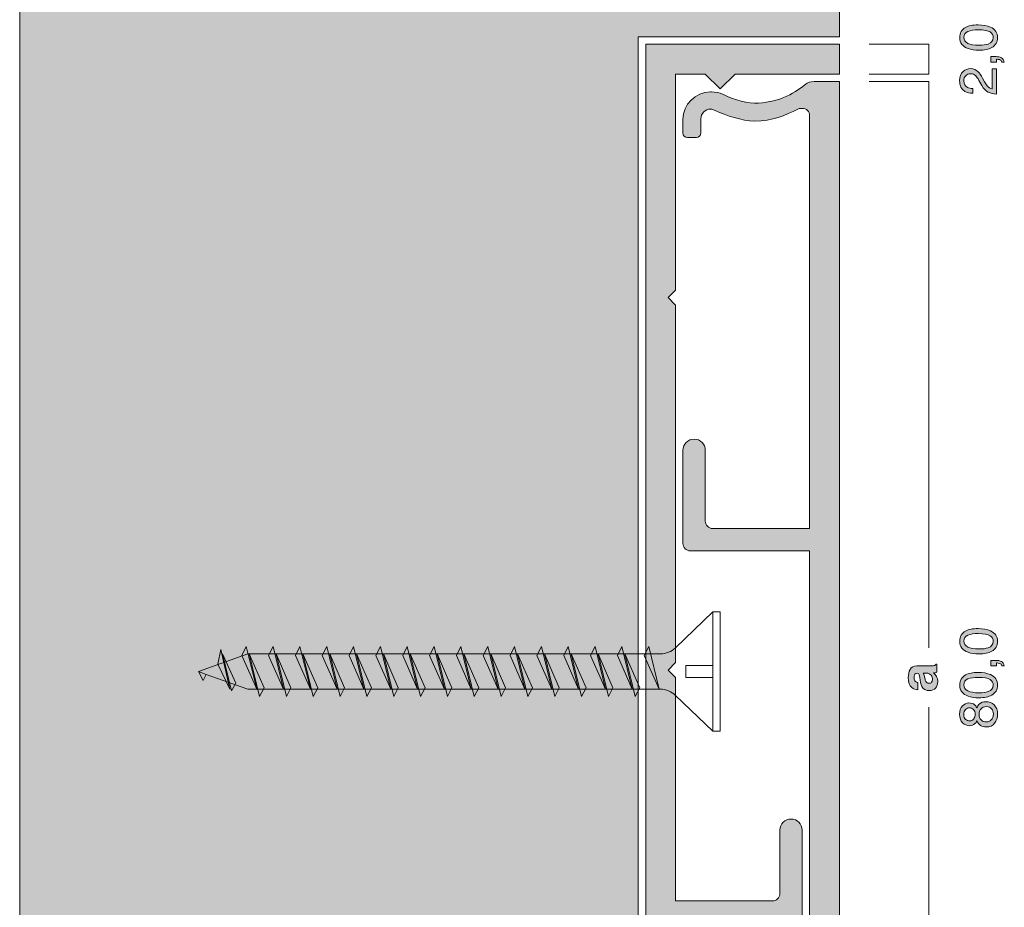
# Model space of a CAD drawing. Units: millimetres. Extents: x 0 to 208, y -208 to 0.
# Drawn here: x 0 to 66, y -148 to -89 of the extents above; entities that cross this region are included whole.
import ezdxf

# ---------------------------------------------------------------- set-up
doc = ezdxf.new("R2010")
doc.units = ezdxf.units.MM
doc.header["$MEASUREMENT"] = 0
for name, color, linetype in [('B_BEMASSUNG', 7, 'Continuous'), ('B_BEMASSUNG_TXT', 7, 'Continuous'), ('E_ELEMENT', 7, 'Continuous'), ('EF_ELEMENT_FARBE', 7, 'Continuous'), ('S_SCHRAUBEN', 7, 'Continuous'), ('XX', 7, 'Continuous'), ('XX_FARBE', 7, 'Continuous')]:
    doc.layers.add(name, color=color, linetype=linetype)

# ---------------------------------------------------------------- blocks, each defined once
blk = doc.blocks.new('block 3')
at = {"layer": 'S_SCHRAUBEN', "color": 250, "lineweight": 20}
for points in [[(17.7, -133.785), (16.7, -131.514), (17, -130.921), (17.7, -133.785)], [(17.2, -131.415), (18.2, -133.686), (17.9, -134.279), (17.2, -131.415)]]:
    blk.add_lwpolyline(points, dxfattribs=at)
blk = doc.blocks.new('block 4')
at = {"layer": 'S_SCHRAUBEN', "color": 250, "lineweight": 20}
for points in [[(15.9, -133.785), (14.9, -131.514), (15.2, -130.921), (15.9, -133.785)], [(15.4, -131.415), (16.4, -133.686), (16.1, -134.279), (15.4, -131.415)]]:
    blk.add_lwpolyline(points, dxfattribs=at)
blk = doc.blocks.new('block 5')
at = {"layer": 'S_SCHRAUBEN', "color": 250, "lineweight": 20}
for points in [[(14.1, -133.785), (13.3, -132.106), (13.5, -131.119), (14.1, -133.785)], [(13.6, -131.415), (14.501, -133.39), (14.2, -133.884), (13.6, -131.415)]]:
    blk.add_lwpolyline(points, dxfattribs=at)
blk = doc.blocks.new('block 6')
at = {"layer": 'S_SCHRAUBEN', "color": 250, "lineweight": 20}
for points in [[(19.5, -133.785), (18.5, -131.514), (18.8, -130.921), (19.5, -133.785)], [(19, -131.415), (20, -133.686), (19.7, -134.279), (19, -131.415)]]:
    blk.add_lwpolyline(points, dxfattribs=at)
blk = doc.blocks.new('block 7')
at = {"layer": 'S_SCHRAUBEN', "color": 250, "lineweight": 20}
for points in [[(21.3, -133.785), (20.3, -131.514), (20.6, -130.921), (21.3, -133.785)], [(20.8, -131.415), (21.8, -133.686), (21.5, -134.279), (20.8, -131.415)]]:
    blk.add_lwpolyline(points, dxfattribs=at)
blk = doc.blocks.new('block 8')
at = {"layer": 'S_SCHRAUBEN', "color": 250, "lineweight": 20}
for points in [[(23.1, -133.785), (22.1, -131.514), (22.4, -130.921), (23.1, -133.785)], [(22.6, -131.415), (23.6, -133.686), (23.3, -134.279), (22.6, -131.415)]]:
    blk.add_lwpolyline(points, dxfattribs=at)
blk = doc.blocks.new('block 9')
at = {"layer": 'S_SCHRAUBEN', "color": 250, "lineweight": 20}
for points in [[(24.9, -133.785), (23.9, -131.514), (24.2, -130.921), (24.9, -133.785)], [(24.4, -131.415), (25.4, -133.686), (25.1, -134.279), (24.4, -131.415)]]:
    blk.add_lwpolyline(points, dxfattribs=at)
blk = doc.blocks.new('block 10')
at = {"layer": 'S_SCHRAUBEN', "color": 250, "lineweight": 20}
for points in [[(26.7, -133.785), (25.7, -131.514), (26, -130.921), (26.7, -133.785)], [(26.2, -131.415), (27.2, -133.686), (26.9, -134.279), (26.2, -131.415)]]:
    blk.add_lwpolyline(points, dxfattribs=at)
blk = doc.blocks.new('block 11')
at = {"layer": 'S_SCHRAUBEN', "color": 250, "lineweight": 20}
for points in [[(28.5, -133.785), (27.5, -131.514), (27.8, -130.921), (28.5, -133.785)], [(28, -131.415), (29, -133.686), (28.7, -134.279), (28, -131.415)]]:
    blk.add_lwpolyline(points, dxfattribs=at)
blk = doc.blocks.new('block 12')
at = {"layer": 'S_SCHRAUBEN', "color": 250, "lineweight": 20}
for points in [[(30.3, -133.785), (29.3, -131.514), (29.6, -130.921), (30.3, -133.785)], [(29.8, -131.415), (30.8, -133.686), (30.5, -134.279), (29.8, -131.415)]]:
    blk.add_lwpolyline(points, dxfattribs=at)
blk = doc.blocks.new('block 13')
at = {"layer": 'S_SCHRAUBEN', "color": 250, "lineweight": 20}
for points in [[(32.1, -133.785), (31.1, -131.514), (31.4, -130.921), (32.1, -133.785)], [(31.6, -131.415), (32.6, -133.686), (32.3, -134.279), (31.6, -131.415)]]:
    blk.add_lwpolyline(points, dxfattribs=at)
blk = doc.blocks.new('block 14')
at = {"layer": 'S_SCHRAUBEN', "color": 250, "lineweight": 20}
for points in [[(33.9, -133.785), (32.9, -131.514), (33.2, -130.921), (33.9, -133.785)], [(33.4, -131.415), (34.4, -133.686), (34.1, -134.279), (33.4, -131.415)]]:
    blk.add_lwpolyline(points, dxfattribs=at)
blk = doc.blocks.new('block 15')
at = {"layer": 'S_SCHRAUBEN', "color": 250, "lineweight": 20}
for points in [[(35.7, -133.785), (34.7, -131.514), (35, -130.921), (35.7, -133.785)], [(35.2, -131.415), (36.2, -133.686), (35.9, -134.279), (35.2, -131.415)]]:
    blk.add_lwpolyline(points, dxfattribs=at)
blk = doc.blocks.new('block 16')
at = {"layer": 'S_SCHRAUBEN', "color": 250, "lineweight": 20}
for points in [[(37.5, -133.785), (36.5, -131.514), (36.8, -130.921), (37.5, -133.785)], [(37, -131.415), (38, -133.686), (37.7, -134.279), (37, -131.415)]]:
    blk.add_lwpolyline(points, dxfattribs=at)
blk = doc.blocks.new('block 17')
at = {"layer": 'S_SCHRAUBEN', "color": 250, "lineweight": 20}
for points in [[(39.3, -133.785), (38.3, -131.514), (38.6, -130.921), (39.3, -133.785)], [(38.8, -131.415), (39.8, -133.686), (39.5, -134.279), (38.8, -131.415)]]:
    blk.add_lwpolyline(points, dxfattribs=at)
blk = doc.blocks.new('block 18')
at = {"layer": 'S_SCHRAUBEN', "color": 250, "lineweight": 20}
for points in [[(41.1, -133.785), (40.1, -131.514), (40.4, -130.921), (41.1, -133.785)], [(40.6, -131.415), (41.6, -133.686), (41.3, -134.279), (40.6, -131.415)]]:
    blk.add_lwpolyline(points, dxfattribs=at)
blk = doc.blocks.new('block 19')
at = {"layer": 'S_SCHRAUBEN', "color": 250, "lineweight": 20}
blk.add_lwpolyline([(42.9, -133.785), (41.9, -131.514), (42.2, -130.921), (42.9, -133.785)], dxfattribs=at)
blk = doc.blocks.new('block 2')
at = {"layer": 'S_SCHRAUBEN', "color": 250, "lineweight": 20}
for points in [[(46.5, -128.6), (47, -128.6), (47, -136.6), (46.5, -136.6), (46.5, -128.6)], [(12, -132.6), (12.5, -132.8), (12.3, -133.2), (12, -132.6)], [(44.7, -132.2), (46.5, -132.2), (46.5, -133), (44.7, -133), (44.7, -132.2)]]:
    blk.add_lwpolyline(points, dxfattribs=at)
blk.add_open_spline([(46.5, -136.6), (46.5, -136.6), (44, -134.2), (44, -134.2), (43.732, -133.932), (43.338, -133.785), (43, -133.785), (43, -133.785), (15.3, -133.785), (15.3, -133.785), (15.3, -133.785), (12.5, -132.799), (12.5, -132.799), (12.5, -132.799), (12, -132.601), (12, -132.601), (12, -132.601), (15.3, -131.416), (15.3, -131.416), (15.3, -131.416), (43, -131.41), (43, -131.41), (43.338, -131.41), (43.732, -131.269), (44, -131.001), (44, -131.001), (46.5, -128.601), (46.5, -128.601), (46.5, -128.601), (46.5, -136.6), (46.5, -136.6)], degree=3, knots=[0, 0, 0, 0, 1, 1, 1, 2, 2, 2, 3, 3, 3, 4, 4, 4, 5, 5, 5, 6, 6, 6, 7, 7, 7, 8, 8, 8, 9, 9, 9, 10, 10, 10, 10], dxfattribs=at)
at = {"layer": 'S_SCHRAUBEN'}
for name in ['block 5', 'block 4', 'block 3', 'block 6', 'block 7', 'block 8', 'block 9', 'block 10', 'block 11', 'block 12', 'block 13', 'block 14', 'block 15', 'block 16', 'block 17', 'block 18', 'block 19']:
    blk.add_blockref(name, (0, 0), dxfattribs=at)
blk = doc.blocks.new('block 21')
at = {"layer": 'B_BEMASSUNG_TXT'}
h = blk.add_hatch(color=250, dxfattribs=at)
h.dxf.hatch_style = 2
edge = h.paths.add_edge_path()
edge.add_spline(control_points=[(63.464, -89.363), (63.667, -89.253), (63.946, -89.198), (64.3, -89.198), (64.635, -89.198), (64.912, -89.248), (65.132, -89.348), (65.446, -89.492), (65.604, -89.729), (65.604, -90.057), (65.604, -90.353), (65.475, -90.574), (65.218, -90.719), (65.003, -90.839), (64.715, -90.9), (64.353, -90.9), (64.073, -90.9), (63.832, -90.863), (63.631, -90.791), (63.257, -90.656), (63.07, -90.41), (63.07, -90.055), (63.07, -89.736), (63.201, -89.505), (63.464, -89.363)], knot_values=[0, 0, 0, 0, 1, 1, 1, 2, 2, 2, 3, 3, 3, 4, 4, 4, 5, 5, 5, 6, 6, 6, 7, 7, 7, 8, 8, 8, 8], degree=3, periodic=1)
edge = h.paths.add_edge_path()
edge.add_spline(control_points=[(65.107, -89.675), (64.965, -89.58), (64.7, -89.532), (64.312, -89.532), (64.032, -89.532), (63.801, -89.566), (63.62, -89.636), (63.439, -89.704), (63.349, -89.838), (63.349, -90.037), (63.349, -90.22), (63.435, -90.354), (63.606, -90.439), (63.778, -90.523), (64.031, -90.565), (64.365, -90.565), (64.617, -90.565), (64.819, -90.538), (64.971, -90.484), (65.205, -90.401), (65.321, -90.26), (65.321, -90.06), (65.321, -89.899), (65.25, -89.771), (65.107, -89.675)], knot_values=[0, 0, 0, 0, 1, 1, 1, 2, 2, 2, 3, 3, 3, 4, 4, 4, 5, 5, 5, 6, 6, 6, 7, 7, 7, 8, 8, 8, 8], degree=3, periodic=1)
h = blk.add_hatch(color=250, dxfattribs=at)
h.dxf.hatch_style = 2
edge = h.paths.add_edge_path()
edge.add_spline(control_points=[(65.898, -91.697), (65.884, -91.618), (65.828, -91.562), (65.73, -91.53), (65.678, -91.513), (65.628, -91.504), (65.58, -91.504), (65.572, -91.504), (65.564, -91.504), (65.558, -91.505), (65.552, -91.506), (65.544, -91.507), (65.536, -91.509), (65.536, -91.509), (65.536, -91.697), (65.536, -91.697), (65.536, -91.697), (65.161, -91.697), (65.161, -91.697), (65.161, -91.697), (65.161, -91.328), (65.161, -91.328), (65.161, -91.328), (65.509, -91.328), (65.509, -91.328), (65.646, -91.328), (65.765, -91.356), (65.869, -91.411), (65.972, -91.466), (66.036, -91.562), (66.06, -91.697), (66.06, -91.697), (65.898, -91.697), (65.898, -91.697)], knot_values=[0, 0, 0, 0, 1, 1, 1, 2, 2, 2, 3, 3, 3, 4, 4, 4, 5, 5, 5, 6, 6, 6, 7, 7, 7, 8, 8, 8, 9, 9, 9, 10, 10, 10, 11, 11, 11, 11], degree=3, periodic=1)
h = blk.add_hatch(color=250, dxfattribs=at)
h.dxf.hatch_style = 2
edge = h.paths.add_edge_path()
edge.add_spline(control_points=[(64.982, -93.71), (64.824, -93.634), (64.681, -93.484), (64.553, -93.263), (64.553, -93.263), (64.362, -92.932), (64.362, -92.932), (64.275, -92.784), (64.202, -92.68), (64.141, -92.62), (64.045, -92.526), (63.936, -92.479), (63.813, -92.479), (63.669, -92.479), (63.555, -92.522), (63.47, -92.608), (63.386, -92.694), (63.344, -92.809), (63.344, -92.953), (63.344, -93.165), (63.424, -93.312), (63.585, -93.394), (63.672, -93.438), (63.791, -93.462), (63.945, -93.466), (63.945, -93.466), (63.945, -93.781), (63.945, -93.781), (63.73, -93.778), (63.555, -93.738), (63.419, -93.662), (63.181, -93.528), (63.061, -93.291), (63.061, -92.951), (63.061, -92.669), (63.138, -92.462), (63.29, -92.332), (63.443, -92.201), (63.613, -92.136), (63.8, -92.136), (63.997, -92.136), (64.166, -92.206), (64.306, -92.345), (64.388, -92.425), (64.487, -92.569), (64.603, -92.777), (64.603, -92.777), (64.734, -93.013), (64.734, -93.013), (64.796, -93.126), (64.855, -93.214), (64.911, -93.278), (65.011, -93.393), (65.122, -93.465), (65.244, -93.495), (65.244, -93.495), (65.244, -92.148), (65.244, -92.148), (65.244, -92.148), (65.536, -92.148), (65.536, -92.148), (65.536, -92.148), (65.536, -93.842), (65.536, -93.842), (65.324, -93.83), (65.139, -93.786), (64.982, -93.71)], knot_values=[0, 0, 0, 0, 1, 1, 1, 2, 2, 2, 3, 3, 3, 4, 4, 4, 5, 5, 5, 6, 6, 6, 7, 7, 7, 8, 8, 8, 9, 9, 9, 10, 10, 10, 11, 11, 11, 12, 12, 12, 13, 13, 13, 14, 14, 14, 15, 15, 15, 16, 16, 16, 17, 17, 17, 18, 18, 18, 19, 19, 19, 20, 20, 20, 21, 21, 21, 22, 22, 22, 22], degree=3, periodic=1)
at = {"layer": 'B_BEMASSUNG_TXT', "lineweight": 0}
for points, knots in [([(63.464, -89.363), (63.667, -89.253), (63.946, -89.198), (64.3, -89.198), (64.635, -89.198), (64.912, -89.248), (65.132, -89.348), (65.446, -89.492), (65.604, -89.729), (65.604, -90.057), (65.604, -90.353), (65.475, -90.574), (65.218, -90.719), (65.003, -90.839), (64.715, -90.9), (64.353, -90.9), (64.073, -90.9), (63.832, -90.863), (63.631, -90.791), (63.257, -90.656), (63.07, -90.41), (63.07, -90.055), (63.07, -89.736), (63.201, -89.505), (63.464, -89.363)], [0, 0, 0, 0, 1, 1, 1, 2, 2, 2, 3, 3, 3, 4, 4, 4, 5, 5, 5, 6, 6, 6, 7, 7, 7, 8, 8, 8, 8]), ([(65.107, -89.675), (64.965, -89.58), (64.7, -89.532), (64.312, -89.532), (64.032, -89.532), (63.801, -89.566), (63.62, -89.636), (63.439, -89.704), (63.349, -89.838), (63.349, -90.037), (63.349, -90.22), (63.435, -90.354), (63.606, -90.439), (63.778, -90.523), (64.031, -90.565), (64.365, -90.565), (64.617, -90.565), (64.819, -90.538), (64.971, -90.484), (65.205, -90.401), (65.321, -90.26), (65.321, -90.06), (65.321, -89.899), (65.25, -89.771), (65.107, -89.675)], [0, 0, 0, 0, 1, 1, 1, 2, 2, 2, 3, 3, 3, 4, 4, 4, 5, 5, 5, 6, 6, 6, 7, 7, 7, 8, 8, 8, 8]), ([(65.898, -91.697), (65.884, -91.618), (65.828, -91.562), (65.73, -91.53), (65.678, -91.513), (65.628, -91.504), (65.58, -91.504), (65.572, -91.504), (65.564, -91.504), (65.558, -91.505), (65.552, -91.506), (65.544, -91.507), (65.536, -91.509), (65.536, -91.509), (65.536, -91.697), (65.536, -91.697), (65.536, -91.697), (65.161, -91.697), (65.161, -91.697), (65.161, -91.697), (65.161, -91.328), (65.161, -91.328), (65.161, -91.328), (65.509, -91.328), (65.509, -91.328), (65.646, -91.328), (65.765, -91.356), (65.869, -91.411), (65.972, -91.466), (66.036, -91.562), (66.06, -91.697), (66.06, -91.697), (65.898, -91.697), (65.898, -91.697)], [0, 0, 0, 0, 1, 1, 1, 2, 2, 2, 3, 3, 3, 4, 4, 4, 5, 5, 5, 6, 6, 6, 7, 7, 7, 8, 8, 8, 9, 9, 9, 10, 10, 10, 11, 11, 11, 11]), ([(64.982, -93.71), (64.824, -93.634), (64.681, -93.484), (64.553, -93.263), (64.553, -93.263), (64.362, -92.932), (64.362, -92.932), (64.275, -92.784), (64.202, -92.68), (64.141, -92.62), (64.045, -92.526), (63.936, -92.479), (63.813, -92.479), (63.669, -92.479), (63.555, -92.522), (63.47, -92.608), (63.386, -92.694), (63.344, -92.809), (63.344, -92.953), (63.344, -93.165), (63.424, -93.312), (63.585, -93.394), (63.672, -93.438), (63.791, -93.462), (63.945, -93.466), (63.945, -93.466), (63.945, -93.781), (63.945, -93.781), (63.73, -93.778), (63.555, -93.738), (63.419, -93.662), (63.181, -93.528), (63.061, -93.291), (63.061, -92.951), (63.061, -92.669), (63.138, -92.462), (63.29, -92.332), (63.443, -92.201), (63.613, -92.136), (63.8, -92.136), (63.997, -92.136), (64.166, -92.206), (64.306, -92.345), (64.388, -92.425), (64.487, -92.569), (64.603, -92.777), (64.603, -92.777), (64.734, -93.013), (64.734, -93.013), (64.796, -93.126), (64.855, -93.214), (64.911, -93.278), (65.011, -93.393), (65.122, -93.465), (65.244, -93.495), (65.244, -93.495), (65.244, -92.148), (65.244, -92.148), (65.244, -92.148), (65.536, -92.148), (65.536, -92.148), (65.536, -92.148), (65.536, -93.842), (65.536, -93.842), (65.324, -93.83), (65.139, -93.786), (64.982, -93.71)], [0, 0, 0, 0, 1, 1, 1, 2, 2, 2, 3, 3, 3, 4, 4, 4, 5, 5, 5, 6, 6, 6, 7, 7, 7, 8, 8, 8, 9, 9, 9, 10, 10, 10, 11, 11, 11, 12, 12, 12, 13, 13, 13, 14, 14, 14, 15, 15, 15, 16, 16, 16, 17, 17, 17, 18, 18, 18, 19, 19, 19, 20, 20, 20, 21, 21, 21, 22, 22, 22, 22])]:
    blk.add_open_spline(points, degree=3, knots=knots, dxfattribs=at)
blk = doc.blocks.new('block 23')
at = {"layer": 'B_BEMASSUNG_TXT'}
h = blk.add_hatch(color=250, dxfattribs=at)
h.dxf.hatch_style = 2
edge = h.paths.add_edge_path()
edge.add_spline(control_points=[(63.464, -129.882), (63.667, -129.772), (63.946, -129.717), (64.3, -129.717), (64.635, -129.717), (64.912, -129.767), (65.132, -129.867), (65.446, -130.011), (65.604, -130.248), (65.604, -130.576), (65.604, -130.873), (65.475, -131.093), (65.218, -131.238), (65.003, -131.358), (64.715, -131.419), (64.353, -131.419), (64.073, -131.419), (63.832, -131.383), (63.631, -131.31), (63.257, -131.175), (63.07, -130.929), (63.07, -130.575), (63.07, -130.255), (63.201, -130.024), (63.464, -129.882)], knot_values=[0, 0, 0, 0, 1, 1, 1, 2, 2, 2, 3, 3, 3, 4, 4, 4, 5, 5, 5, 6, 6, 6, 7, 7, 7, 8, 8, 8, 8], degree=3, periodic=1)
edge = h.paths.add_edge_path()
edge.add_spline(control_points=[(65.107, -130.194), (64.965, -130.099), (64.7, -130.051), (64.312, -130.051), (64.032, -130.051), (63.801, -130.085), (63.62, -130.155), (63.439, -130.224), (63.349, -130.358), (63.349, -130.556), (63.349, -130.739), (63.435, -130.873), (63.606, -130.958), (63.778, -131.042), (64.031, -131.085), (64.365, -131.085), (64.617, -131.085), (64.819, -131.058), (64.971, -131.004), (65.205, -130.921), (65.321, -130.779), (65.321, -130.579), (65.321, -130.418), (65.25, -130.29), (65.107, -130.194)], knot_values=[0, 0, 0, 0, 1, 1, 1, 2, 2, 2, 3, 3, 3, 4, 4, 4, 5, 5, 5, 6, 6, 6, 7, 7, 7, 8, 8, 8, 8], degree=3, periodic=1)
h = blk.add_hatch(color=250, dxfattribs=at)
h.dxf.hatch_style = 2
edge = h.paths.add_edge_path()
edge.add_spline(control_points=[(65.898, -132.216), (65.884, -132.137), (65.828, -132.081), (65.73, -132.049), (65.678, -132.032), (65.628, -132.023), (65.58, -132.023), (65.572, -132.023), (65.564, -132.024), (65.558, -132.024), (65.552, -132.025), (65.544, -132.026), (65.536, -132.028), (65.536, -132.028), (65.536, -132.216), (65.536, -132.216), (65.536, -132.216), (65.161, -132.216), (65.161, -132.216), (65.161, -132.216), (65.161, -131.848), (65.161, -131.848), (65.161, -131.848), (65.509, -131.848), (65.509, -131.848), (65.646, -131.848), (65.765, -131.875), (65.869, -131.93), (65.972, -131.985), (66.036, -132.081), (66.06, -132.216), (66.06, -132.216), (65.898, -132.216), (65.898, -132.216)], knot_values=[0, 0, 0, 0, 1, 1, 1, 2, 2, 2, 3, 3, 3, 4, 4, 4, 5, 5, 5, 6, 6, 6, 7, 7, 7, 8, 8, 8, 9, 9, 9, 10, 10, 10, 11, 11, 11, 11], degree=3, periodic=1)
h = blk.add_hatch(color=250, dxfattribs=at)
h.dxf.hatch_style = 2
edge = h.paths.add_edge_path()
edge.add_spline(control_points=[(63.464, -132.824), (63.667, -132.714), (63.946, -132.659), (64.3, -132.659), (64.635, -132.659), (64.912, -132.709), (65.132, -132.809), (65.446, -132.953), (65.604, -133.19), (65.604, -133.518), (65.604, -133.815), (65.475, -134.035), (65.218, -134.18), (65.003, -134.301), (64.715, -134.361), (64.353, -134.361), (64.073, -134.361), (63.832, -134.325), (63.631, -134.252), (63.257, -134.117), (63.07, -133.872), (63.07, -133.517), (63.07, -133.197), (63.201, -132.967), (63.464, -132.824)], knot_values=[0, 0, 0, 0, 1, 1, 1, 2, 2, 2, 3, 3, 3, 4, 4, 4, 5, 5, 5, 6, 6, 6, 7, 7, 7, 8, 8, 8, 8], degree=3, periodic=1)
edge = h.paths.add_edge_path()
edge.add_spline(control_points=[(65.107, -133.136), (64.965, -133.041), (64.7, -132.993), (64.312, -132.993), (64.032, -132.993), (63.801, -133.028), (63.62, -133.097), (63.439, -133.166), (63.349, -133.3), (63.349, -133.498), (63.349, -133.681), (63.435, -133.815), (63.606, -133.9), (63.778, -133.984), (64.031, -134.027), (64.365, -134.027), (64.617, -134.027), (64.819, -134), (64.971, -133.946), (65.205, -133.863), (65.321, -133.721), (65.321, -133.521), (65.321, -133.36), (65.25, -133.232), (65.107, -133.136)], knot_values=[0, 0, 0, 0, 1, 1, 1, 2, 2, 2, 3, 3, 3, 4, 4, 4, 5, 5, 5, 6, 6, 6, 7, 7, 7, 8, 8, 8, 8], degree=3, periodic=1)
h = blk.add_hatch(color=250, dxfattribs=at)
h.dxf.hatch_style = 2
edge = h.paths.add_edge_path()
edge.add_spline(control_points=[(64.093, -136.097), (64.001, -136.188), (63.882, -136.233), (63.735, -136.233), (63.551, -136.233), (63.393, -136.167), (63.261, -136.034), (63.129, -135.9), (63.063, -135.712), (63.063, -135.468), (63.063, -135.231), (63.125, -135.046), (63.25, -134.912), (63.374, -134.778), (63.52, -134.71), (63.686, -134.71), (63.84, -134.71), (63.965, -134.749), (64.06, -134.828), (64.114, -134.871), (64.167, -134.939), (64.219, -135.031), (64.266, -134.928), (64.32, -134.847), (64.381, -134.789), (64.495, -134.679), (64.645, -134.624), (64.828, -134.624), (65.045, -134.624), (65.229, -134.697), (65.381, -134.843), (65.532, -134.989), (65.607, -135.195), (65.607, -135.461), (65.607, -135.702), (65.542, -135.905), (65.412, -136.071), (65.281, -136.236), (65.092, -136.319), (64.844, -136.319), (64.698, -136.319), (64.572, -136.284), (64.466, -136.213), (64.36, -136.141), (64.278, -136.036), (64.222, -135.896), (64.185, -135.982), (64.142, -136.049), (64.093, -136.097)], knot_values=[0, 0, 0, 0, 1, 1, 1, 2, 2, 2, 3, 3, 3, 4, 4, 4, 5, 5, 5, 6, 6, 6, 7, 7, 7, 8, 8, 8, 9, 9, 9, 10, 10, 10, 11, 11, 11, 12, 12, 12, 13, 13, 13, 14, 14, 14, 15, 15, 15, 16, 16, 16, 16], degree=3, periodic=1)
edge = h.paths.add_edge_path()
edge.add_spline(control_points=[(63.989, -135.155), (63.912, -135.078), (63.821, -135.039), (63.715, -135.039), (63.623, -135.039), (63.538, -135.076), (63.461, -135.149), (63.384, -135.223), (63.345, -135.335), (63.345, -135.485), (63.345, -135.634), (63.384, -135.742), (63.461, -135.808), (63.538, -135.875), (63.629, -135.908), (63.732, -135.908), (63.848, -135.908), (63.939, -135.865), (64.005, -135.779), (64.071, -135.693), (64.103, -135.591), (64.103, -135.475), (64.103, -135.338), (64.065, -135.231), (63.989, -135.155)], knot_values=[0, 0, 0, 0, 1, 1, 1, 2, 2, 2, 3, 3, 3, 4, 4, 4, 5, 5, 5, 6, 6, 6, 7, 7, 7, 8, 8, 8, 8], degree=3, periodic=1)
edge = h.paths.add_edge_path()
edge.add_spline(control_points=[(65.208, -135.097), (65.131, -135.003), (65.015, -134.955), (64.861, -134.955), (64.702, -134.955), (64.58, -135.004), (64.498, -135.101), (64.415, -135.199), (64.374, -135.324), (64.374, -135.477), (64.374, -135.625), (64.416, -135.746), (64.5, -135.84), (64.585, -135.933), (64.702, -135.98), (64.851, -135.98), (64.979, -135.98), (65.091, -135.937), (65.184, -135.851), (65.278, -135.766), (65.325, -135.634), (65.325, -135.455), (65.325, -135.311), (65.286, -135.192), (65.208, -135.097)], knot_values=[0, 0, 0, 0, 1, 1, 1, 2, 2, 2, 3, 3, 3, 4, 4, 4, 5, 5, 5, 6, 6, 6, 7, 7, 7, 8, 8, 8, 8], degree=3, periodic=1)
at = {"layer": 'B_BEMASSUNG_TXT', "lineweight": 0}
for points, knots in [([(63.464, -129.882), (63.667, -129.772), (63.946, -129.717), (64.3, -129.717), (64.635, -129.717), (64.912, -129.767), (65.132, -129.867), (65.446, -130.011), (65.604, -130.248), (65.604, -130.576), (65.604, -130.873), (65.475, -131.093), (65.218, -131.238), (65.003, -131.358), (64.715, -131.419), (64.353, -131.419), (64.073, -131.419), (63.832, -131.383), (63.631, -131.31), (63.257, -131.175), (63.07, -130.929), (63.07, -130.575), (63.07, -130.255), (63.201, -130.024), (63.464, -129.882)], [0, 0, 0, 0, 1, 1, 1, 2, 2, 2, 3, 3, 3, 4, 4, 4, 5, 5, 5, 6, 6, 6, 7, 7, 7, 8, 8, 8, 8]), ([(65.107, -130.194), (64.965, -130.099), (64.7, -130.051), (64.312, -130.051), (64.032, -130.051), (63.801, -130.085), (63.62, -130.155), (63.439, -130.224), (63.349, -130.358), (63.349, -130.556), (63.349, -130.739), (63.435, -130.873), (63.606, -130.958), (63.778, -131.042), (64.031, -131.085), (64.365, -131.085), (64.617, -131.085), (64.819, -131.058), (64.971, -131.004), (65.205, -130.921), (65.321, -130.779), (65.321, -130.579), (65.321, -130.418), (65.25, -130.29), (65.107, -130.194)], [0, 0, 0, 0, 1, 1, 1, 2, 2, 2, 3, 3, 3, 4, 4, 4, 5, 5, 5, 6, 6, 6, 7, 7, 7, 8, 8, 8, 8]), ([(65.898, -132.216), (65.884, -132.137), (65.828, -132.081), (65.73, -132.049), (65.678, -132.032), (65.628, -132.023), (65.58, -132.023), (65.572, -132.023), (65.564, -132.024), (65.558, -132.024), (65.552, -132.025), (65.544, -132.026), (65.536, -132.028), (65.536, -132.028), (65.536, -132.216), (65.536, -132.216), (65.536, -132.216), (65.161, -132.216), (65.161, -132.216), (65.161, -132.216), (65.161, -131.848), (65.161, -131.848), (65.161, -131.848), (65.509, -131.848), (65.509, -131.848), (65.646, -131.848), (65.765, -131.875), (65.869, -131.93), (65.972, -131.985), (66.036, -132.081), (66.06, -132.216), (66.06, -132.216), (65.898, -132.216), (65.898, -132.216)], [0, 0, 0, 0, 1, 1, 1, 2, 2, 2, 3, 3, 3, 4, 4, 4, 5, 5, 5, 6, 6, 6, 7, 7, 7, 8, 8, 8, 9, 9, 9, 10, 10, 10, 11, 11, 11, 11]), ([(63.464, -132.824), (63.667, -132.714), (63.946, -132.659), (64.3, -132.659), (64.635, -132.659), (64.912, -132.709), (65.132, -132.809), (65.446, -132.953), (65.604, -133.19), (65.604, -133.518), (65.604, -133.815), (65.475, -134.035), (65.218, -134.18), (65.003, -134.301), (64.715, -134.361), (64.353, -134.361), (64.073, -134.361), (63.832, -134.325), (63.631, -134.252), (63.257, -134.117), (63.07, -133.872), (63.07, -133.517), (63.07, -133.197), (63.201, -132.967), (63.464, -132.824)], [0, 0, 0, 0, 1, 1, 1, 2, 2, 2, 3, 3, 3, 4, 4, 4, 5, 5, 5, 6, 6, 6, 7, 7, 7, 8, 8, 8, 8]), ([(65.107, -133.136), (64.965, -133.041), (64.7, -132.993), (64.312, -132.993), (64.032, -132.993), (63.801, -133.028), (63.62, -133.097), (63.439, -133.166), (63.349, -133.3), (63.349, -133.498), (63.349, -133.681), (63.435, -133.815), (63.606, -133.9), (63.778, -133.984), (64.031, -134.027), (64.365, -134.027), (64.617, -134.027), (64.819, -134), (64.971, -133.946), (65.205, -133.863), (65.321, -133.721), (65.321, -133.521), (65.321, -133.36), (65.25, -133.232), (65.107, -133.136)], [0, 0, 0, 0, 1, 1, 1, 2, 2, 2, 3, 3, 3, 4, 4, 4, 5, 5, 5, 6, 6, 6, 7, 7, 7, 8, 8, 8, 8]), ([(64.093, -136.097), (64.001, -136.188), (63.882, -136.233), (63.735, -136.233), (63.551, -136.233), (63.393, -136.167), (63.261, -136.034), (63.129, -135.9), (63.063, -135.712), (63.063, -135.468), (63.063, -135.231), (63.125, -135.046), (63.25, -134.912), (63.374, -134.778), (63.52, -134.71), (63.686, -134.71), (63.84, -134.71), (63.965, -134.749), (64.06, -134.828), (64.114, -134.871), (64.167, -134.939), (64.219, -135.031), (64.266, -134.928), (64.32, -134.847), (64.381, -134.789), (64.495, -134.679), (64.645, -134.624), (64.828, -134.624), (65.045, -134.624), (65.229, -134.697), (65.381, -134.843), (65.532, -134.989), (65.607, -135.195), (65.607, -135.461), (65.607, -135.702), (65.542, -135.905), (65.412, -136.071), (65.281, -136.236), (65.092, -136.319), (64.844, -136.319), (64.698, -136.319), (64.572, -136.284), (64.466, -136.213), (64.36, -136.141), (64.278, -136.036), (64.222, -135.896), (64.185, -135.982), (64.142, -136.049), (64.093, -136.097)], [0, 0, 0, 0, 1, 1, 1, 2, 2, 2, 3, 3, 3, 4, 4, 4, 5, 5, 5, 6, 6, 6, 7, 7, 7, 8, 8, 8, 9, 9, 9, 10, 10, 10, 11, 11, 11, 12, 12, 12, 13, 13, 13, 14, 14, 14, 15, 15, 15, 16, 16, 16, 16]), ([(63.989, -135.155), (63.912, -135.078), (63.821, -135.039), (63.715, -135.039), (63.623, -135.039), (63.538, -135.076), (63.461, -135.149), (63.384, -135.223), (63.345, -135.335), (63.345, -135.485), (63.345, -135.634), (63.384, -135.742), (63.461, -135.808), (63.538, -135.875), (63.629, -135.908), (63.732, -135.908), (63.848, -135.908), (63.939, -135.865), (64.005, -135.779), (64.071, -135.693), (64.103, -135.591), (64.103, -135.475), (64.103, -135.338), (64.065, -135.231), (63.989, -135.155)], [0, 0, 0, 0, 1, 1, 1, 2, 2, 2, 3, 3, 3, 4, 4, 4, 5, 5, 5, 6, 6, 6, 7, 7, 7, 8, 8, 8, 8]), ([(65.208, -135.097), (65.131, -135.003), (65.015, -134.955), (64.861, -134.955), (64.702, -134.955), (64.58, -135.004), (64.498, -135.101), (64.415, -135.199), (64.374, -135.324), (64.374, -135.477), (64.374, -135.625), (64.416, -135.746), (64.5, -135.84), (64.585, -135.933), (64.702, -135.98), (64.851, -135.98), (64.979, -135.98), (65.091, -135.937), (65.184, -135.851), (65.278, -135.766), (65.325, -135.634), (65.325, -135.455), (65.325, -135.311), (65.286, -135.192), (65.208, -135.097)], [0, 0, 0, 0, 1, 1, 1, 2, 2, 2, 3, 3, 3, 4, 4, 4, 5, 5, 5, 6, 6, 6, 7, 7, 7, 8, 8, 8, 8])]:
    blk.add_open_spline(points, degree=3, knots=knots, dxfattribs=at)
blk = doc.blocks.new('block 24')
at = {"layer": 'B_BEMASSUNG_TXT'}
h = blk.add_hatch(color=250, dxfattribs=at)
h.dxf.hatch_style = 2
edge = h.paths.add_edge_path()
edge.add_spline(control_points=[(60.395, -133.008), (60.383, -132.917), (60.369, -132.851), (60.352, -132.812), (60.322, -132.741), (60.275, -132.706), (60.212, -132.706), (60.135, -132.706), (60.082, -132.733), (60.052, -132.787), (60.024, -132.842), (60.009, -132.921), (60.009, -133.026), (60.009, -133.143), (60.037, -133.226), (60.095, -133.275), (60.137, -133.31), (60.195, -133.333), (60.267, -133.345), (60.267, -133.345), (60.267, -133.819), (60.267, -133.819), (60.103, -133.809), (59.968, -133.762), (59.862, -133.68), (59.697, -133.55), (59.614, -133.327), (59.614, -133.009), (59.614, -132.803), (59.655, -132.619), (59.737, -132.459), (59.818, -132.299), (59.972, -132.219), (60.198, -132.219), (60.198, -132.219), (61.059, -132.219), (61.059, -132.219), (61.119, -132.219), (61.191, -132.218), (61.277, -132.215), (61.341, -132.212), (61.384, -132.202), (61.407, -132.186), (61.431, -132.17), (61.449, -132.146), (61.464, -132.114), (61.464, -132.114), (61.537, -132.114), (61.537, -132.114), (61.537, -132.114), (61.537, -132.648), (61.537, -132.648), (61.499, -132.662), (61.463, -132.673), (61.43, -132.679), (61.396, -132.684), (61.359, -132.689), (61.316, -132.692), (61.39, -132.761), (61.452, -132.839), (61.504, -132.928), (61.565, -133.034), (61.595, -133.154), (61.595, -133.288), (61.595, -133.459), (61.547, -133.6), (61.45, -133.712), (61.353, -133.823), (61.215, -133.879), (61.037, -133.879), (60.806, -133.879), (60.639, -133.79), (60.536, -133.61), (60.48, -133.512), (60.439, -133.367), (60.415, -133.176), (60.415, -133.176), (60.395, -133.008), (60.395, -133.008)], knot_values=[0, 0, 0, 0, 1, 1, 1, 2, 2, 2, 3, 3, 3, 4, 4, 4, 5, 5, 5, 6, 6, 6, 7, 7, 7, 8, 8, 8, 9, 9, 9, 10, 10, 10, 11, 11, 11, 12, 12, 12, 13, 13, 13, 14, 14, 14, 15, 15, 15, 16, 16, 16, 17, 17, 17, 18, 18, 18, 19, 19, 19, 20, 20, 20, 21, 21, 21, 22, 22, 22, 23, 23, 23, 24, 24, 24, 25, 25, 25, 26, 26, 26, 26], degree=3, periodic=1)
edge = h.paths.add_edge_path()
edge.add_spline(control_points=[(60.624, -132.708), (60.643, -132.739), (60.659, -132.771), (60.671, -132.803), (60.683, -132.835), (60.694, -132.879), (60.705, -132.935), (60.705, -132.935), (60.725, -133.046), (60.725, -133.046), (60.744, -133.151), (60.766, -133.227), (60.792, -133.272), (60.837, -133.35), (60.907, -133.388), (61.001, -133.388), (61.085, -133.388), (61.145, -133.364), (61.182, -133.317), (61.22, -133.27), (61.239, -133.213), (61.239, -133.145), (61.239, -133.038), (61.208, -132.939), (61.146, -132.849), (61.084, -132.758), (60.971, -132.711), (60.806, -132.708), (60.806, -132.708), (60.624, -132.708), (60.624, -132.708)], knot_values=[0, 0, 0, 0, 1, 1, 1, 2, 2, 2, 3, 3, 3, 4, 4, 4, 5, 5, 5, 6, 6, 6, 7, 7, 7, 8, 8, 8, 9, 9, 9, 10, 10, 10, 10], degree=3, periodic=1)
at = {"layer": 'B_BEMASSUNG_TXT', "lineweight": 0}
for points, knots in [([(60.395, -133.008), (60.383, -132.917), (60.369, -132.851), (60.352, -132.812), (60.322, -132.741), (60.275, -132.706), (60.212, -132.706), (60.135, -132.706), (60.082, -132.733), (60.052, -132.787), (60.024, -132.842), (60.009, -132.921), (60.009, -133.026), (60.009, -133.143), (60.037, -133.226), (60.095, -133.275), (60.137, -133.31), (60.195, -133.333), (60.267, -133.345), (60.267, -133.345), (60.267, -133.819), (60.267, -133.819), (60.103, -133.809), (59.968, -133.762), (59.862, -133.68), (59.697, -133.55), (59.614, -133.327), (59.614, -133.009), (59.614, -132.803), (59.655, -132.619), (59.737, -132.459), (59.818, -132.299), (59.972, -132.219), (60.198, -132.219), (60.198, -132.219), (61.059, -132.219), (61.059, -132.219), (61.119, -132.219), (61.191, -132.218), (61.277, -132.215), (61.341, -132.212), (61.384, -132.202), (61.407, -132.186), (61.431, -132.17), (61.449, -132.146), (61.464, -132.114), (61.464, -132.114), (61.537, -132.114), (61.537, -132.114), (61.537, -132.114), (61.537, -132.648), (61.537, -132.648), (61.499, -132.662), (61.463, -132.673), (61.43, -132.679), (61.396, -132.684), (61.359, -132.689), (61.316, -132.692), (61.39, -132.761), (61.452, -132.839), (61.504, -132.928), (61.565, -133.034), (61.595, -133.154), (61.595, -133.288), (61.595, -133.459), (61.547, -133.6), (61.45, -133.712), (61.353, -133.823), (61.215, -133.879), (61.037, -133.879), (60.806, -133.879), (60.639, -133.79), (60.536, -133.61), (60.48, -133.512), (60.439, -133.367), (60.415, -133.176), (60.415, -133.176), (60.395, -133.008), (60.395, -133.008)], [0, 0, 0, 0, 1, 1, 1, 2, 2, 2, 3, 3, 3, 4, 4, 4, 5, 5, 5, 6, 6, 6, 7, 7, 7, 8, 8, 8, 9, 9, 9, 10, 10, 10, 11, 11, 11, 12, 12, 12, 13, 13, 13, 14, 14, 14, 15, 15, 15, 16, 16, 16, 17, 17, 17, 18, 18, 18, 19, 19, 19, 20, 20, 20, 21, 21, 21, 22, 22, 22, 23, 23, 23, 24, 24, 24, 25, 25, 25, 26, 26, 26, 26]), ([(60.624, -132.708), (60.643, -132.739), (60.659, -132.771), (60.671, -132.803), (60.683, -132.835), (60.694, -132.879), (60.705, -132.935), (60.705, -132.935), (60.725, -133.046), (60.725, -133.046), (60.744, -133.151), (60.766, -133.227), (60.792, -133.272), (60.837, -133.35), (60.907, -133.388), (61.001, -133.388), (61.085, -133.388), (61.145, -133.364), (61.182, -133.317), (61.22, -133.27), (61.239, -133.213), (61.239, -133.145), (61.239, -133.038), (61.208, -132.939), (61.146, -132.849), (61.084, -132.758), (60.971, -132.711), (60.806, -132.708), (60.806, -132.708), (60.624, -132.708), (60.624, -132.708)], [0, 0, 0, 0, 1, 1, 1, 2, 2, 2, 3, 3, 3, 4, 4, 4, 5, 5, 5, 6, 6, 6, 7, 7, 7, 8, 8, 8, 9, 9, 9, 10, 10, 10, 10])]:
    blk.add_open_spline(points, degree=3, knots=knots, dxfattribs=at)

msp = doc.modelspace()

# ---------------------------------------------------------------- hatches: boundary and pattern name
at = {"layer": 'EF_ELEMENT_FARBE'}
h = msp.add_hatch(color=252, dxfattribs=at)
edge = h.paths.add_edge_path()
edge.add_spline(control_points=[(42, -173.5), (42, -173.5), (44, -173.5), (44, -173.5), (44, -173.5), (44, -164.5), (44, -164.5), (44, -164.5), (51.5, -164.5), (51.5, -164.5), (51.776, -164.5), (52, -164.276), (52, -164), (52, -163.739), (51.55, -163.393), (50.75, -163), (49.95, -162.606), (49.725, -162.5), (49.5, -162.5), (49.224, -162.5), (49, -162.724), (49, -163), (49, -163), (44, -163), (44, -163), (44, -163), (44, -149.5), (44, -149.5), (44, -149.5), (52, -149.5), (52, -149.5), (52.276, -149.5), (52.5, -149.276), (52.5, -149), (52.5, -149), (52.5, -143.25), (52.5, -143.25), (52.5, -142.836), (52.164, -142.5), (51.75, -142.5), (51.336, -142.5), (51, -142.836), (51, -143.25), (51, -143.25), (51, -147.5), (51, -147.5), (51, -147.776), (50.776, -148), (50.5, -148), (50.5, -148), (44, -148), (44, -148), (44, -148), (44, -133), (44, -133), (44, -133), (43.5, -132.5), (43.5, -132.5), (43.5, -132.5), (44, -132), (44, -132), (44, -132), (44, -108), (44, -108), (44, -108), (43.5, -107.5), (43.5, -107.5), (43.5, -107.5), (44, -107), (44, -107), (44, -107), (44, -92.5), (44, -92.5), (44, -92.5), (46, -92.5), (46, -92.5), (46, -92.5), (47, -93.5), (47, -93.5), (47, -93.5), (48, -92.5), (48, -92.5), (48, -92.5), (55, -92.5), (55, -92.5), (55, -92.5), (55, -90.5), (55, -90.5), (55, -90.5), (42, -90.5), (42, -90.5), (42, -90.5), (42, -173.5), (42, -173.5)], knot_values=[0, 0, 0, 0, 1, 1, 1, 2, 2, 2, 3, 3, 3, 4, 4, 4, 5, 5, 5, 6, 6, 6, 7, 7, 7, 8, 8, 8, 9, 9, 9, 10, 10, 10, 11, 11, 11, 12, 12, 12, 13, 13, 13, 14, 14, 14, 15, 15, 15, 16, 16, 16, 17, 17, 17, 18, 18, 18, 19, 19, 19, 20, 20, 20, 21, 21, 21, 22, 22, 22, 23, 23, 23, 24, 24, 24, 25, 25, 25, 26, 26, 26, 27, 27, 27, 28, 28, 28, 29, 29, 29, 30, 30, 30, 31, 31, 31, 31], degree=3, periodic=1)
h = msp.add_hatch(color=40, dxfattribs=at)
h.dxf.hatch_style = 2
edge = h.paths.add_edge_path()
edge.add_spline(control_points=[(55, -173), (55, -173), (53, -173), (53, -173), (53, -173), (53, -162), (53, -162), (53, -162), (49, -162), (49, -162), (49, -162.276), (48.776, -162.5), (48.5, -162.5), (48.275, -162.5), (48.05, -162.393), (47.25, -162), (46.45, -161.606), (46, -161.26), (46, -161), (46, -160.724), (46.224, -160.5), (46.5, -160.5), (46.5, -160.5), (53, -160.5), (53, -160.5), (53, -160.5), (53, -124.5), (53, -124.5), (53, -124.5), (45, -124.5), (45, -124.5), (44.724, -124.5), (44.5, -124.276), (44.5, -124), (44.5, -124), (44.5, -117.75), (44.5, -117.75), (44.5, -117.336), (44.836, -117), (45.25, -117), (45.664, -117), (46, -117.336), (46, -117.75), (46, -117.75), (46, -122.5), (46, -122.5), (46, -122.776), (46.224, -123), (46.5, -123), (46.5, -123), (53, -123), (53, -123), (53, -123), (53, -95.3), (53, -95.3), (53, -95.024), (52.776, -94.8), (52.5, -94.8), (52.412, -94.8), (52.319, -94.799), (52.247, -94.839), (51.301, -95.287), (50.537, -95.65), (49.3, -95.65), (48.435, -95.65), (47.411, -95.273), (46.663, -94.952), (46.569, -94.899), (46.466, -94.85), (46.35, -94.85), (45.991, -94.85), (45.7, -95.141), (45.7, -95.5), (45.7, -95.5), (45.7, -96.45), (45.7, -96.45), (45.7, -96.615), (45.566, -96.75), (45.4, -96.75), (45.4, -96.75), (44.8, -96.75), (44.8, -96.75), (44.634, -96.75), (44.5, -96.615), (44.5, -96.45), (44.5, -96.45), (44.5, -95.55), (44.5, -95.55), (44.5, -94.528), (45.328, -93.7), (46.35, -93.7), (46.35, -93.7), (46.791, -93.691), (47.005, -93.79), (47.642, -94.084), (48.552, -94.45), (49.3, -94.45), (50.771, -94.45), (51.913, -93.858), (52.695, -93.205), (52.857, -93.07), (53.073, -93), (53.3, -93), (53.3, -93), (55, -93), (55, -93), (55, -93), (55, -173), (55, -173)], knot_values=[0, 0, 0, 0, 1, 1, 1, 2, 2, 2, 3, 3, 3, 4, 4, 4, 5, 5, 5, 6, 6, 6, 7, 7, 7, 8, 8, 8, 9, 9, 9, 10, 10, 10, 11, 11, 11, 12, 12, 12, 13, 13, 13, 14, 14, 14, 15, 15, 15, 16, 16, 16, 17, 17, 17, 18, 18, 18, 19, 19, 19, 20, 20, 20, 21, 21, 21, 22, 22, 22, 23, 23, 23, 24, 24, 24, 25, 25, 25, 26, 26, 26, 27, 27, 27, 28, 28, 28, 29, 29, 29, 30, 30, 30, 31, 31, 31, 32, 32, 32, 33, 33, 33, 34, 34, 34, 35, 35, 35, 36, 36, 36, 36], degree=3, periodic=1)
at = {"layer": 'XX_FARBE'}
msp.add_hatch(color=255, dxfattribs=at).paths.add_polyline_path([(55, 0), (55, -90), (41.5, -90), (41.5, -176.5), (0, -176.5), (0, 0)])

# ---------------------------------------------------------------- linework, layer by layer
at = {"layer": 'B_BEMASSUNG', "color": 250, "lineweight": 20}
for points in [[(57, -90.5), (61, -90.5)], [(61, -90.5), (61, -92.5)], [(57, -92.5), (61, -92.5)], [(57, -93), (61, -93)], [(61, -131), (61, -93)], [(61, -173), (61, -135)]]:
    msp.add_lwpolyline(points, dxfattribs=at)
at = {"layer": 'E_ELEMENT', "color": 250, "lineweight": 20}
for points, knots in [([(42, -173.5), (42, -173.5), (44, -173.5), (44, -173.5), (44, -173.5), (44, -164.5), (44, -164.5), (44, -164.5), (51.5, -164.5), (51.5, -164.5), (51.776, -164.5), (52, -164.276), (52, -164), (52, -163.739), (51.55, -163.393), (50.75, -163), (49.95, -162.606), (49.725, -162.5), (49.5, -162.5), (49.224, -162.5), (49, -162.724), (49, -163), (49, -163), (44, -163), (44, -163), (44, -163), (44, -149.5), (44, -149.5), (44, -149.5), (52, -149.5), (52, -149.5), (52.276, -149.5), (52.5, -149.276), (52.5, -149), (52.5, -149), (52.5, -143.25), (52.5, -143.25), (52.5, -142.836), (52.164, -142.5), (51.75, -142.5), (51.336, -142.5), (51, -142.836), (51, -143.25), (51, -143.25), (51, -147.5), (51, -147.5), (51, -147.776), (50.776, -148), (50.5, -148), (50.5, -148), (44, -148), (44, -148), (44, -148), (44, -133), (44, -133), (44, -133), (43.5, -132.5), (43.5, -132.5), (43.5, -132.5), (44, -132), (44, -132), (44, -132), (44, -108), (44, -108), (44, -108), (43.5, -107.5), (43.5, -107.5), (43.5, -107.5), (44, -107), (44, -107), (44, -107), (44, -92.5), (44, -92.5), (44, -92.5), (46, -92.5), (46, -92.5), (46, -92.5), (47, -93.5), (47, -93.5), (47, -93.5), (48, -92.5), (48, -92.5), (48, -92.5), (55, -92.5), (55, -92.5), (55, -92.5), (55, -90.5), (55, -90.5), (55, -90.5), (42, -90.5), (42, -90.5), (42, -90.5), (42, -173.5), (42, -173.5)], [0, 0, 0, 0, 1, 1, 1, 2, 2, 2, 3, 3, 3, 4, 4, 4, 5, 5, 5, 6, 6, 6, 7, 7, 7, 8, 8, 8, 9, 9, 9, 10, 10, 10, 11, 11, 11, 12, 12, 12, 13, 13, 13, 14, 14, 14, 15, 15, 15, 16, 16, 16, 17, 17, 17, 18, 18, 18, 19, 19, 19, 20, 20, 20, 21, 21, 21, 22, 22, 22, 23, 23, 23, 24, 24, 24, 25, 25, 25, 26, 26, 26, 27, 27, 27, 28, 28, 28, 29, 29, 29, 30, 30, 30, 31, 31, 31, 31]), ([(55, -173), (55, -173), (53, -173), (53, -173), (53, -173), (53, -162), (53, -162), (53, -162), (49, -162), (49, -162), (49, -162.276), (48.776, -162.5), (48.5, -162.5), (48.275, -162.5), (48.05, -162.393), (47.25, -162), (46.45, -161.606), (46, -161.26), (46, -161), (46, -160.724), (46.224, -160.5), (46.5, -160.5), (46.5, -160.5), (53, -160.5), (53, -160.5), (53, -160.5), (53, -124.5), (53, -124.5), (53, -124.5), (45, -124.5), (45, -124.5), (44.724, -124.5), (44.5, -124.276), (44.5, -124), (44.5, -124), (44.5, -117.75), (44.5, -117.75), (44.5, -117.336), (44.836, -117), (45.25, -117), (45.664, -117), (46, -117.336), (46, -117.75), (46, -117.75), (46, -122.5), (46, -122.5), (46, -122.776), (46.224, -123), (46.5, -123), (46.5, -123), (53, -123), (53, -123), (53, -123), (53, -95.3), (53, -95.3), (53, -95.024), (52.776, -94.8), (52.5, -94.8), (52.412, -94.8), (52.319, -94.799), (52.247, -94.839), (51.301, -95.287), (50.537, -95.65), (49.3, -95.65), (48.435, -95.65), (47.411, -95.273), (46.663, -94.952), (46.569, -94.899), (46.466, -94.85), (46.35, -94.85), (45.991, -94.85), (45.7, -95.141), (45.7, -95.5), (45.7, -95.5), (45.7, -96.45), (45.7, -96.45), (45.7, -96.615), (45.566, -96.75), (45.4, -96.75), (45.4, -96.75), (44.8, -96.75), (44.8, -96.75), (44.634, -96.75), (44.5, -96.615), (44.5, -96.45), (44.5, -96.45), (44.5, -95.55), (44.5, -95.55), (44.5, -94.528), (45.328, -93.7), (46.35, -93.7), (46.35, -93.7), (46.791, -93.691), (47.005, -93.79), (47.642, -94.084), (48.552, -94.45), (49.3, -94.45), (50.771, -94.45), (51.913, -93.858), (52.695, -93.205), (52.857, -93.07), (53.073, -93), (53.3, -93), (53.3, -93), (55, -93), (55, -93), (55, -93), (55, -173), (55, -173)], [0, 0, 0, 0, 1, 1, 1, 2, 2, 2, 3, 3, 3, 4, 4, 4, 5, 5, 5, 6, 6, 6, 7, 7, 7, 8, 8, 8, 9, 9, 9, 10, 10, 10, 11, 11, 11, 12, 12, 12, 13, 13, 13, 14, 14, 14, 15, 15, 15, 16, 16, 16, 17, 17, 17, 18, 18, 18, 19, 19, 19, 20, 20, 20, 21, 21, 21, 22, 22, 22, 23, 23, 23, 24, 24, 24, 25, 25, 25, 26, 26, 26, 27, 27, 27, 28, 28, 28, 29, 29, 29, 30, 30, 30, 31, 31, 31, 32, 32, 32, 33, 33, 33, 34, 34, 34, 35, 35, 35, 36, 36, 36, 36])]:
    msp.add_open_spline(points, degree=3, knots=knots, dxfattribs=at)
at = {"layer": 'EF_ELEMENT_FARBE', "lineweight": 0}
for points, knots in [([(42, -173.5), (42, -173.5), (44, -173.5), (44, -173.5), (44, -173.5), (44, -164.5), (44, -164.5), (44, -164.5), (51.5, -164.5), (51.5, -164.5), (51.776, -164.5), (52, -164.276), (52, -164), (52, -163.739), (51.55, -163.393), (50.75, -163), (49.95, -162.606), (49.725, -162.5), (49.5, -162.5), (49.224, -162.5), (49, -162.724), (49, -163), (49, -163), (44, -163), (44, -163), (44, -163), (44, -149.5), (44, -149.5), (44, -149.5), (52, -149.5), (52, -149.5), (52.276, -149.5), (52.5, -149.276), (52.5, -149), (52.5, -149), (52.5, -143.25), (52.5, -143.25), (52.5, -142.836), (52.164, -142.5), (51.75, -142.5), (51.336, -142.5), (51, -142.836), (51, -143.25), (51, -143.25), (51, -147.5), (51, -147.5), (51, -147.776), (50.776, -148), (50.5, -148), (50.5, -148), (44, -148), (44, -148), (44, -148), (44, -133), (44, -133), (44, -133), (43.5, -132.5), (43.5, -132.5), (43.5, -132.5), (44, -132), (44, -132), (44, -132), (44, -108), (44, -108), (44, -108), (43.5, -107.5), (43.5, -107.5), (43.5, -107.5), (44, -107), (44, -107), (44, -107), (44, -92.5), (44, -92.5), (44, -92.5), (46, -92.5), (46, -92.5), (46, -92.5), (47, -93.5), (47, -93.5), (47, -93.5), (48, -92.5), (48, -92.5), (48, -92.5), (55, -92.5), (55, -92.5), (55, -92.5), (55, -90.5), (55, -90.5), (55, -90.5), (42, -90.5), (42, -90.5), (42, -90.5), (42, -173.5), (42, -173.5)], [0, 0, 0, 0, 1, 1, 1, 2, 2, 2, 3, 3, 3, 4, 4, 4, 5, 5, 5, 6, 6, 6, 7, 7, 7, 8, 8, 8, 9, 9, 9, 10, 10, 10, 11, 11, 11, 12, 12, 12, 13, 13, 13, 14, 14, 14, 15, 15, 15, 16, 16, 16, 17, 17, 17, 18, 18, 18, 19, 19, 19, 20, 20, 20, 21, 21, 21, 22, 22, 22, 23, 23, 23, 24, 24, 24, 25, 25, 25, 26, 26, 26, 27, 27, 27, 28, 28, 28, 29, 29, 29, 30, 30, 30, 31, 31, 31, 31]), ([(55, -173), (55, -173), (53, -173), (53, -173), (53, -173), (53, -162), (53, -162), (53, -162), (49, -162), (49, -162), (49, -162.276), (48.776, -162.5), (48.5, -162.5), (48.275, -162.5), (48.05, -162.393), (47.25, -162), (46.45, -161.606), (46, -161.26), (46, -161), (46, -160.724), (46.224, -160.5), (46.5, -160.5), (46.5, -160.5), (53, -160.5), (53, -160.5), (53, -160.5), (53, -124.5), (53, -124.5), (53, -124.5), (45, -124.5), (45, -124.5), (44.724, -124.5), (44.5, -124.276), (44.5, -124), (44.5, -124), (44.5, -117.75), (44.5, -117.75), (44.5, -117.336), (44.836, -117), (45.25, -117), (45.664, -117), (46, -117.336), (46, -117.75), (46, -117.75), (46, -122.5), (46, -122.5), (46, -122.776), (46.224, -123), (46.5, -123), (46.5, -123), (53, -123), (53, -123), (53, -123), (53, -95.3), (53, -95.3), (53, -95.024), (52.776, -94.8), (52.5, -94.8), (52.412, -94.8), (52.319, -94.799), (52.247, -94.839), (51.301, -95.287), (50.537, -95.65), (49.3, -95.65), (48.435, -95.65), (47.411, -95.273), (46.663, -94.952), (46.569, -94.899), (46.466, -94.85), (46.35, -94.85), (45.991, -94.85), (45.7, -95.141), (45.7, -95.5), (45.7, -95.5), (45.7, -96.45), (45.7, -96.45), (45.7, -96.615), (45.566, -96.75), (45.4, -96.75), (45.4, -96.75), (44.8, -96.75), (44.8, -96.75), (44.634, -96.75), (44.5, -96.615), (44.5, -96.45), (44.5, -96.45), (44.5, -95.55), (44.5, -95.55), (44.5, -94.528), (45.328, -93.7), (46.35, -93.7), (46.35, -93.7), (46.791, -93.691), (47.005, -93.79), (47.642, -94.084), (48.552, -94.45), (49.3, -94.45), (50.771, -94.45), (51.913, -93.858), (52.695, -93.205), (52.857, -93.07), (53.073, -93), (53.3, -93), (53.3, -93), (55, -93), (55, -93), (55, -93), (55, -173), (55, -173)], [0, 0, 0, 0, 1, 1, 1, 2, 2, 2, 3, 3, 3, 4, 4, 4, 5, 5, 5, 6, 6, 6, 7, 7, 7, 8, 8, 8, 9, 9, 9, 10, 10, 10, 11, 11, 11, 12, 12, 12, 13, 13, 13, 14, 14, 14, 15, 15, 15, 16, 16, 16, 17, 17, 17, 18, 18, 18, 19, 19, 19, 20, 20, 20, 21, 21, 21, 22, 22, 22, 23, 23, 23, 24, 24, 24, 25, 25, 25, 26, 26, 26, 27, 27, 27, 28, 28, 28, 29, 29, 29, 30, 30, 30, 31, 31, 31, 32, 32, 32, 33, 33, 33, 34, 34, 34, 35, 35, 35, 36, 36, 36, 36])]:
    msp.add_open_spline(points, degree=3, knots=knots, dxfattribs=at)
at = {"layer": 'XX', "color": 250, "lineweight": 20}
msp.add_lwpolyline([(55, 0), (55, -90), (41.5, -90), (41.5, -176.5), (0, -176.5)], dxfattribs=at)
at = {"layer": 'XX_FARBE', "lineweight": 0}
msp.add_lwpolyline([(55, 0), (55, -90), (41.5, -90), (41.5, -176.5), (0, -176.5), (0, 0), (55, 0)], dxfattribs=at)

# ---------------------------------------------------------------- block references
at = {"layer": 'B_BEMASSUNG_TXT'}
for name in ['block 21', 'block 23', 'block 24']:
    msp.add_blockref(name, (0, 0), dxfattribs=at)
at = {"layer": 'S_SCHRAUBEN'}
msp.add_blockref('block 2', (0, 0), dxfattribs=at)

doc.saveas('drawing.dxf')
